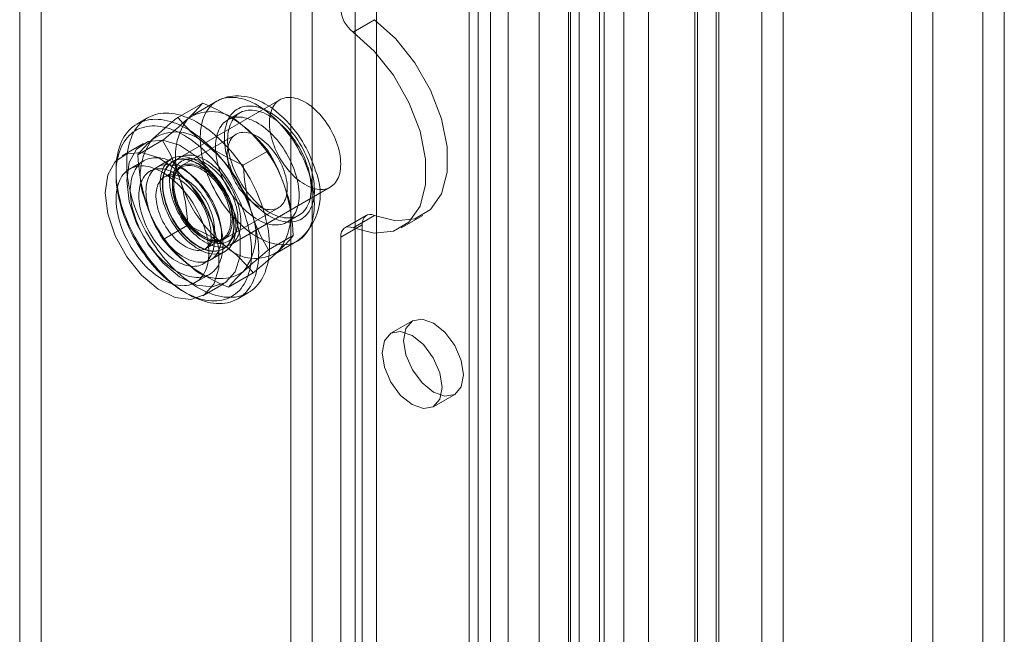
# Model space of a CAD drawing. Units: millimetres. Extents: x 0 to 420, y 0 to 297.
# Drawn here: x 337 to 349, y 162 to 170 of the extents above; entities that cross this region are included whole.
import ezdxf

# ---------------------------------------------------------------- set-up
doc = ezdxf.new("R2010")
doc.units = ezdxf.units.MM

msp = doc.modelspace()

# ---------------------------------------------------------------- linework, layer by layer
at = {"color": 7, "linetype": 'Continuous', "lineweight": 15}
for p, q in [((349.301, 85.981), (349.301, 207.093)), ((349.036, 206.94), (349.036, 85.828)), ((346.296, 205.416), (346.296, 84.8)), ((346.561, 84.647), (346.561, 205.262)), ((345.766, 85.092), (345.766, 205.124)), ((345.501, 84.939), (345.501, 204.971)), ((345.732, 92.838), (345.732, 204.356)), ((344.588, 92.78), (344.588, 204.298)), ((345.467, 92.685), (345.467, 204.203)), ((344.036, 92.073), (344.036, 204.095)), ((344.895, 204.174), (344.895, 92.656)), ((343.926, 91.927), (343.926, 203.968)), ((344.343, 91.949), (344.343, 203.971)), ((344.288, 203.912), (344.288, 91.871)), ((343.539, 90.419), (343.539, 203.809)), ((343.901, 90.363), (343.901, 203.753)), ((342.937, 203.184), (342.937, 96.013)), ((342.672, 203.031), (342.672, 95.86)), ((342.782, 95.707), (342.782, 202.878)), ((343.157, 95.707), (343.157, 202.878)), ((342.672, 95.554), (342.672, 202.725)), ((342.937, 95.4), (342.937, 202.571)), ((340.728, 94.737), (340.728, 201.908)), ((341.258, 201.908), (341.258, 94.737)), ((340.463, 94.584), (340.463, 201.755)), ((341.523, 201.755), (341.523, 94.584)), ((337.369, 186.819), (337.369, 154.429)), ((337.104, 186.666), (337.104, 154.276)), ((348.152, 109.027), (348.152, 183.332)), ((348.417, 108.874), (348.417, 183.179)), ((341.233, 169.35), (341.498, 169.503)), ((339.064, 168.293), (339.371, 168.47)), ((340.327, 168.512), (339.089, 167.797)), ((339.547, 168.495), (339.247, 168.321)), ((339.831, 168.349), (339.681, 168.263)), ((338.689, 168.288), (338.556, 168.211)), ((339.785, 168.083), (339.105, 167.691)), ((338.637, 167.969), (338.372, 167.816)), ((338.567, 167.831), (338.874, 168.009)), ((339.873, 167.703), (340.18, 167.88)), ((338.642, 167.756), (338.465, 167.653)), ((338.982, 167.779), (338.805, 167.677)), ((339.006, 167.749), (339.001, 167.746)), ((338.297, 167.639), (338.297, 167.588)), ((339.101, 167.674), (338.898, 167.557)), ((339.714, 166.715), (340.952, 167.429)), ((339.63, 166.781), (340.31, 167.174)), ((340.413, 166.994), (340.563, 167.081)), ((341.398, 167.079), (341.133, 166.926)), ((341.498, 167.079), (341.233, 166.926)), ((341.831, 166.926), (342.096, 167.079)), ((338.88, 166.78), (339.187, 166.957)), ((341.081, 166.811), (341.346, 166.964)), ((341.346, 166.964), (341.346, 134.069)), ((339.411, 166.669), (339.614, 166.787)), ((340.186, 166.651), (340.493, 166.828)), ((340.247, 166.589), (340.547, 166.762)), ((341.081, 166.811), (341.081, 133.916)), ((339.468, 166.529), (339.645, 166.631)), ((339.626, 166.664), (339.63, 166.666)), ((339.278, 166.246), (339.455, 166.348)), ((339.689, 166.19), (339.996, 166.367)), ((339.137, 166.133), (339.181, 166.108)), ((339.372, 166.084), (339.637, 166.237)), ((339.806, 166.046), (339.938, 166.122)), ((341.968, 165.771), (341.703, 165.618)), ((342.228, 164.709), (342.493, 164.862))]:
    msp.add_line(p, q, dxfattribs=at)
at = {"color": 7, "linetype": 'Continuous', "lineweight": 15, "flags": 128}
for points in [[(341.498, 169.503), (341.762, 169.265), (341.999, 168.968), (342.192, 168.631), (342.328, 168.277), (342.398, 167.93), (342.398, 167.613), (342.328, 167.347), (342.192, 167.151), (341.999, 167.036), (341.762, 167.012), (341.498, 167.079)], [(341.233, 169.35), (341.497, 169.112), (341.734, 168.815), (341.926, 168.478), (342.063, 168.124), (342.133, 167.777), (342.133, 167.46), (342.063, 167.194), (341.926, 166.997), (341.734, 166.883), (341.497, 166.859), (341.233, 166.926)], [(340.7, 167.564), (340.713, 167.52), (340.724, 167.476), (340.733, 167.432), (340.74, 167.389), (340.746, 167.346), (340.751, 167.305), (340.753, 167.263), (340.754, 167.223), (340.753, 167.184), (340.751, 167.145), (340.747, 167.108), (340.741, 167.072), (340.734, 167.038), (340.725, 167.005), (340.714, 166.973), (340.702, 166.943), (340.688, 166.914), (340.673, 166.887), (340.656, 166.862), (340.638, 166.839), (340.619, 166.818), (340.598, 166.798), (340.575, 166.781), (340.552, 166.765), (340.527, 166.752), (340.501, 166.74), (340.474, 166.731), (340.446, 166.724), (340.418, 166.719), (340.388, 166.716), (340.357, 166.716), (340.326, 166.717), (340.294, 166.721), (340.261, 166.727), (340.228, 166.735), (340.195, 166.745), (340.161, 166.757), (340.127, 166.771), (340.093, 166.787), (340.058, 166.806), (340.024, 166.826), (339.989, 166.848), (339.955, 166.872), (339.921, 166.898), (339.887, 166.925), (339.854, 166.954), (339.821, 166.985), (339.789, 167.018), (339.757, 167.051), (339.726, 167.086), (339.696, 167.123), (339.666, 167.16), (339.638, 167.199), (339.61, 167.239), (339.584, 167.28), (339.558, 167.321), (339.534, 167.363), (339.511, 167.406), (339.489, 167.449), (339.468, 167.493), (339.449, 167.537), (339.432, 167.582), (339.415, 167.626), (339.401, 167.671), (339.388, 167.715), (339.376, 167.759), (339.366, 167.803), (339.357, 167.846), (339.351, 167.889), (339.346, 167.931), (339.342, 167.973), (339.34, 168.014), (339.34, 168.054), (339.342, 168.092), (339.345, 168.13), (339.35, 168.167), (339.356, 168.202), (339.365, 168.236), (339.374, 168.268), (339.386, 168.299), (339.399, 168.329), (339.413, 168.356), (339.429, 168.382), (339.447, 168.406), (339.466, 168.429), (339.486, 168.449), (339.508, 168.468), (339.53, 168.484), (339.555, 168.499), (339.58, 168.511), (339.606, 168.521), (339.634, 168.53), (339.662, 168.536), (339.691, 168.54), (339.722, 168.541), (339.753, 168.541), (339.784, 168.538), (339.817, 168.533), (339.849, 168.527), (339.883, 168.518), (339.916, 168.506), (339.95, 168.493), (339.984, 168.478), (340.019, 168.461), (340.053, 168.441), (340.088, 168.42), (340.122, 168.397), (340.156, 168.372), (340.19, 168.346), (340.224, 168.317), (340.257, 168.287), (340.289, 168.256), (340.321, 168.223), (340.353, 168.188), (340.384, 168.152), (340.413, 168.115), (340.442, 168.077), (340.47, 168.038), (340.498, 167.998), (340.524, 167.957), (340.548, 167.915), (340.572, 167.872), (340.595, 167.829), (340.616, 167.786), (340.635, 167.742), (340.654, 167.697), (340.671, 167.653), (340.686, 167.609), (340.7, 167.564)], [(340.765, 167.638), (340.758, 167.662), (340.744, 167.704), (340.728, 167.747), (340.711, 167.789), (340.692, 167.831), (340.673, 167.873), (340.652, 167.914), (340.629, 167.954), (340.606, 167.994), (340.581, 168.033), (340.556, 168.071), (340.529, 168.109), (340.501, 168.145), (340.472, 168.181), (340.443, 168.215), (340.412, 168.248), (340.381, 168.28), (340.349, 168.31), (340.316, 168.339), (340.282, 168.367), (340.248, 168.393), (340.213, 168.418), (340.178, 168.441), (340.142, 168.462), (340.106, 168.481), (340.069, 168.499), (340.032, 168.514), (339.995, 168.527), (339.958, 168.538), (339.921, 168.547), (339.885, 168.553), (339.848, 168.558), (339.813, 168.56), (339.778, 168.559), (339.743, 168.557), (339.71, 168.553), (339.677, 168.546), (339.646, 168.537), (339.615, 168.527), (339.585, 168.514), (339.557, 168.5), (339.547, 168.494)], [(341.081, 167.715), (341.08, 167.747), (341.078, 167.779), (341.074, 167.812), (341.068, 167.846), (341.061, 167.88), (341.052, 167.915), (341.042, 167.949), (341.03, 167.984), (341.016, 168.019), (341.002, 168.054), (340.985, 168.088), (340.968, 168.122), (340.949, 168.155), (340.93, 168.187), (340.909, 168.219), (340.887, 168.25), (340.864, 168.28), (340.841, 168.309), (340.816, 168.336), (340.791, 168.362), (340.766, 168.386), (340.74, 168.41), (340.713, 168.431), (340.686, 168.451), (340.66, 168.468), (340.633, 168.484), (340.606, 168.499), (340.579, 168.511), (340.552, 168.521), (340.526, 168.529), (340.5, 168.535), (340.475, 168.539), (340.45, 168.541), (340.426, 168.54), (340.403, 168.538), (340.381, 168.533), (340.359, 168.527), (340.339, 168.518), (340.32, 168.507), (340.302, 168.495), (340.285, 168.48), (340.27, 168.463), (340.255, 168.445), (340.243, 168.425), (340.232, 168.403), (340.222, 168.379), (340.214, 168.354), (340.207, 168.328), (340.203, 168.3), (340.199, 168.271), (340.198, 168.241), (340.198, 168.21), (340.199, 168.178), (340.203, 168.145), (340.207, 168.112), (340.214, 168.078), (340.222, 168.043), (340.232, 168.009), (340.243, 167.974), (340.255, 167.939), (340.27, 167.904), (340.285, 167.87), (340.302, 167.836), (340.32, 167.802), (340.339, 167.769), (340.359, 167.737), (340.381, 167.706), (340.403, 167.676), (340.426, 167.646), (340.45, 167.618), (340.475, 167.592), (340.5, 167.566), (340.526, 167.542), (340.552, 167.52), (340.579, 167.5), (340.606, 167.481), (340.633, 167.464), (340.66, 167.449), (340.686, 167.436), (340.713, 167.425), (340.74, 167.415), (340.766, 167.408), (340.791, 167.403), (340.816, 167.401), (340.841, 167.4), (340.864, 167.401), (340.887, 167.405), (340.909, 167.41), (340.93, 167.418), (340.949, 167.428), (340.968, 167.439), (340.985, 167.453), (341.002, 167.469), (341.016, 167.486), (341.03, 167.506), (341.042, 167.527), (341.052, 167.549), (341.061, 167.574), (341.068, 167.599), (341.074, 167.627), (341.078, 167.655), (341.08, 167.685), (341.081, 167.715)], [(338.43, 167.715), (338.43, 167.76), (338.433, 167.803), (338.437, 167.846), (338.443, 167.887), (338.451, 167.927), (338.461, 167.965), (338.472, 168.002), (338.484, 168.037), (338.499, 168.071), (338.515, 168.103), (338.532, 168.133), (338.551, 168.162), (338.572, 168.188), (338.594, 168.213), (338.617, 168.236), (338.642, 168.256), (338.668, 168.275), (338.695, 168.291), (338.724, 168.306), (338.754, 168.318), (338.785, 168.328), (338.816, 168.336), (338.849, 168.341), (338.883, 168.345), (338.917, 168.346), (338.953, 168.345), (338.989, 168.342), (339.026, 168.336), (339.063, 168.328), (339.101, 168.319), (339.139, 168.306), (339.177, 168.292), (339.216, 168.276), (339.255, 168.257), (339.294, 168.237), (339.333, 168.214), (339.372, 168.19), (339.411, 168.163), (339.45, 168.135), (339.488, 168.105), (339.526, 168.073), (339.564, 168.039), (339.601, 168.004), (339.638, 167.967), (339.674, 167.929), (339.71, 167.889), (339.744, 167.848), (339.778, 167.805), (339.811, 167.762), (339.842, 167.717), (339.873, 167.672), (339.903, 167.625), (339.932, 167.578), (339.959, 167.53), (339.985, 167.481), (340.01, 167.432), (340.033, 167.382), (340.055, 167.332), (340.076, 167.282), (340.095, 167.231), (340.112, 167.181), (340.128, 167.13), (340.143, 167.08), (340.155, 167.03), (340.166, 166.98), (340.176, 166.931), (340.184, 166.882), (340.19, 166.834), (340.194, 166.787), (340.197, 166.74), (340.197, 166.695), (340.197, 166.65), (340.194, 166.606), (340.19, 166.564), (340.184, 166.523), (340.176, 166.483), (340.166, 166.445), (340.155, 166.408), (340.143, 166.373), (340.128, 166.339), (340.112, 166.307), (340.095, 166.277), (340.076, 166.248), (340.055, 166.222), (340.033, 166.197), (340.01, 166.174), (339.985, 166.154), (339.959, 166.135), (339.932, 166.118), (339.903, 166.104), (339.873, 166.092), (339.842, 166.082), (339.811, 166.074), (339.778, 166.068), (339.744, 166.065), (339.71, 166.064), (339.674, 166.065), (339.638, 166.068), (339.601, 166.074), (339.564, 166.081), (339.526, 166.091), (339.488, 166.104), (339.45, 166.118), (339.411, 166.134), (339.372, 166.153), (339.333, 166.173), (339.294, 166.196), (339.255, 166.22), (339.216, 166.247), (339.177, 166.275), (339.139, 166.305), (339.101, 166.337), (339.063, 166.371), (339.026, 166.406), (338.989, 166.443), (338.953, 166.481), (338.917, 166.521), (338.883, 166.562), (338.849, 166.605), (338.816, 166.648), (338.785, 166.693), (338.754, 166.738), (338.724, 166.785), (338.695, 166.832), (338.668, 166.88), (338.642, 166.929), (338.617, 166.978), (338.594, 167.028), (338.572, 167.078), (338.551, 167.128), (338.532, 167.179), (338.515, 167.229), (338.499, 167.279), (338.484, 167.33), (338.472, 167.38), (338.461, 167.43), (338.451, 167.479), (338.443, 167.528), (338.437, 167.576), (338.433, 167.623), (338.43, 167.67), (338.43, 167.715)], [(340.712, 167.665), (340.723, 167.625), (340.732, 167.586), (340.74, 167.547), (340.746, 167.509), (340.75, 167.471), (340.753, 167.434), (340.754, 167.398), (340.754, 167.363), (340.751, 167.329), (340.747, 167.297), (340.742, 167.265), (340.734, 167.235), (340.725, 167.206), (340.715, 167.179), (340.703, 167.153), (340.689, 167.129), (340.674, 167.107), (340.657, 167.087), (340.639, 167.069), (340.62, 167.052), (340.599, 167.038), (340.577, 167.026), (340.554, 167.016), (340.53, 167.008), (340.505, 167.002), (340.479, 166.998), (340.452, 166.996), (340.425, 166.997), (340.396, 167), (340.367, 167.005), (340.338, 167.012), (340.308, 167.021), (340.278, 167.032), (340.247, 167.046), (340.217, 167.061), (340.186, 167.079), (340.155, 167.098), (340.125, 167.119), (340.095, 167.143), (340.065, 167.167), (340.035, 167.194), (340.006, 167.222), (339.977, 167.251), (339.95, 167.282), (339.922, 167.315), (339.896, 167.348), (339.871, 167.383), (339.847, 167.418), (339.823, 167.455), (339.801, 167.492), (339.78, 167.53), (339.76, 167.569), (339.742, 167.608), (339.725, 167.647), (339.71, 167.687), (339.696, 167.726), (339.683, 167.766), (339.672, 167.805), (339.663, 167.844), (339.655, 167.883), (339.649, 167.921), (339.644, 167.959), (339.642, 167.996), (339.641, 168.032), (339.641, 168.067), (339.643, 168.101), (339.647, 168.134), (339.653, 168.165), (339.66, 168.196), (339.669, 168.224), (339.68, 168.252), (339.692, 168.277), (339.706, 168.301), (339.721, 168.323), (339.737, 168.343), (339.755, 168.362), (339.775, 168.378), (339.795, 168.392), (339.817, 168.405), (339.84, 168.415), (339.864, 168.423), (339.889, 168.429), (339.915, 168.432), (339.942, 168.434), (339.97, 168.433), (339.998, 168.431), (340.027, 168.426), (340.057, 168.419), (340.087, 168.409), (340.117, 168.398), (340.147, 168.385), (340.178, 168.369), (340.209, 168.352), (340.239, 168.332), (340.27, 168.311), (340.3, 168.288), (340.33, 168.263), (340.36, 168.237), (340.389, 168.209), (340.417, 168.179), (340.445, 168.148), (340.472, 168.116), (340.499, 168.082), (340.524, 168.048), (340.548, 168.012), (340.572, 167.975), (340.594, 167.938), (340.615, 167.9), (340.634, 167.862), (340.653, 167.823), (340.67, 167.783), (340.685, 167.744), (340.699, 167.704), (340.712, 167.665)], [(340.676, 167.668), (340.686, 167.63), (340.695, 167.592), (340.702, 167.555), (340.708, 167.518), (340.712, 167.482), (340.714, 167.447), (340.715, 167.412), (340.714, 167.379), (340.711, 167.346), (340.707, 167.315), (340.701, 167.285), (340.693, 167.257), (340.684, 167.23), (340.673, 167.204), (340.66, 167.181), (340.646, 167.158), (340.631, 167.138), (340.614, 167.12), (340.596, 167.104), (340.576, 167.089), (340.556, 167.077), (340.534, 167.067), (340.511, 167.058), (340.487, 167.052), (340.462, 167.049), (340.436, 167.047), (340.409, 167.047), (340.382, 167.05), (340.354, 167.055), (340.326, 167.062), (340.297, 167.071), (340.268, 167.082), (340.238, 167.096), (340.209, 167.111), (340.179, 167.128), (340.15, 167.148), (340.12, 167.169), (340.091, 167.191), (340.062, 167.216), (340.034, 167.242), (340.006, 167.27), (339.979, 167.299), (339.953, 167.33), (339.927, 167.361), (339.902, 167.394), (339.878, 167.428), (339.856, 167.463), (339.834, 167.499), (339.814, 167.535), (339.794, 167.573), (339.776, 167.61), (339.76, 167.648), (339.745, 167.686), (339.731, 167.724), (339.719, 167.762), (339.709, 167.8), (339.7, 167.838), (339.692, 167.875), (339.687, 167.912), (339.683, 167.948), (339.68, 167.984), (339.68, 168.018), (339.681, 168.052), (339.683, 168.084), (339.688, 168.115), (339.694, 168.145), (339.702, 168.174), (339.711, 168.201), (339.722, 168.226), (339.734, 168.25), (339.748, 168.272), (339.764, 168.292), (339.781, 168.31), (339.799, 168.327), (339.818, 168.341), (339.839, 168.354), (339.861, 168.364), (339.884, 168.372), (339.908, 168.378), (339.933, 168.382), (339.959, 168.383), (339.985, 168.383), (340.013, 168.38), (340.041, 168.375), (340.069, 168.368), (340.098, 168.359), (340.127, 168.348), (340.157, 168.335), (340.186, 168.319), (340.216, 168.302), (340.245, 168.283), (340.275, 168.262), (340.304, 168.239), (340.332, 168.214), (340.361, 168.188), (340.388, 168.161), (340.416, 168.131), (340.442, 168.101), (340.468, 168.069), (340.492, 168.036), (340.516, 168.002), (340.539, 167.967), (340.561, 167.931), (340.581, 167.895), (340.6, 167.858), (340.618, 167.82), (340.635, 167.783), (340.65, 167.744), (340.663, 167.706), (340.676, 167.668)], [(338.297, 167.639), (338.298, 167.683), (338.3, 167.727), (338.305, 167.769), (338.311, 167.81), (338.319, 167.85), (338.328, 167.889), (338.339, 167.925), (338.352, 167.961), (338.366, 167.995), (338.382, 168.027), (338.4, 168.057), (338.419, 168.085), (338.439, 168.112), (338.461, 168.136), (338.485, 168.159), (338.509, 168.18), (338.536, 168.198), (338.563, 168.215), (338.591, 168.229), (338.621, 168.241), (338.652, 168.251), (338.684, 168.259), (338.717, 168.265), (338.75, 168.268), (338.785, 168.27), (338.82, 168.268), (338.856, 168.265), (338.893, 168.26), (338.93, 168.252), (338.968, 168.242), (339.006, 168.23), (339.045, 168.216), (339.083, 168.199), (339.122, 168.181), (339.161, 168.16), (339.2, 168.138), (339.24, 168.113), (339.278, 168.087), (339.317, 168.058), (339.356, 168.028), (339.394, 167.996), (339.432, 167.962), (339.469, 167.927), (339.506, 167.89), (339.542, 167.852), (339.577, 167.812), (339.612, 167.771), (339.645, 167.729), (339.678, 167.685), (339.71, 167.641), (339.741, 167.595), (339.77, 167.549), (339.799, 167.501), (339.826, 167.453), (339.852, 167.405), (339.877, 167.355), (339.901, 167.306), (339.923, 167.256), (339.943, 167.205), (339.962, 167.155), (339.98, 167.104), (339.996, 167.054), (340.01, 167.004), (340.023, 166.954), (340.034, 166.904), (340.043, 166.855), (340.051, 166.806), (340.057, 166.758), (340.061, 166.71), (340.064, 166.664), (340.065, 166.618), (340.064, 166.574), (340.061, 166.53), (340.057, 166.488), (340.051, 166.446), (340.043, 166.407), (340.034, 166.368), (340.023, 166.331), (340.01, 166.296), (339.996, 166.262), (339.98, 166.23), (339.962, 166.2), (339.943, 166.172), (339.923, 166.145), (339.901, 166.12), (339.877, 166.098), (339.852, 166.077), (339.826, 166.058), (339.799, 166.042), (339.77, 166.028), (339.741, 166.015), (339.71, 166.005), (339.678, 165.997), (339.645, 165.992), (339.612, 165.988), (339.577, 165.987), (339.542, 165.988), (339.506, 165.992), (339.469, 165.997), (339.432, 166.005), (339.394, 166.015), (339.356, 166.027), (339.317, 166.041), (339.278, 166.058), (339.24, 166.076), (339.2, 166.097), (339.161, 166.119), (339.122, 166.144), (339.083, 166.17), (339.045, 166.199), (339.006, 166.229), (338.968, 166.261), (338.93, 166.294), (338.893, 166.33), (338.856, 166.366), (338.82, 166.405), (338.785, 166.445), (338.75, 166.486), (338.717, 166.528), (338.684, 166.571), (338.652, 166.616), (338.621, 166.662), (338.591, 166.708), (338.563, 166.756), (338.536, 166.804), (338.509, 166.852), (338.485, 166.902), (338.461, 166.951), (338.439, 167.001), (338.419, 167.052), (338.4, 167.102), (338.382, 167.152), (338.366, 167.203), (338.352, 167.253), (338.339, 167.303), (338.328, 167.353), (338.319, 167.402), (338.311, 167.451), (338.305, 167.499), (338.3, 167.546), (338.298, 167.593), (338.297, 167.639)], [(340.525, 167.581), (340.536, 167.543), (340.545, 167.506), (340.552, 167.468), (340.558, 167.432), (340.562, 167.395), (340.564, 167.36), (340.565, 167.326), (340.564, 167.292), (340.561, 167.26), (340.557, 167.228), (340.551, 167.198), (340.543, 167.17), (340.534, 167.143), (340.523, 167.118), (340.51, 167.094), (340.496, 167.072), (340.481, 167.052), (340.464, 167.033), (340.446, 167.017), (340.426, 167.002), (340.405, 166.99), (340.383, 166.98), (340.36, 166.972), (340.336, 166.966), (340.311, 166.962), (340.286, 166.96), (340.259, 166.961), (340.232, 166.963), (340.204, 166.968), (340.175, 166.975), (340.146, 166.984), (340.117, 166.996), (340.088, 167.009), (340.058, 167.024), (340.029, 167.042), (339.999, 167.061), (339.97, 167.082), (339.941, 167.105), (339.912, 167.129), (339.884, 167.155), (339.856, 167.183), (339.829, 167.212), (339.802, 167.243), (339.777, 167.275), (339.752, 167.308), (339.728, 167.342), (339.705, 167.377), (339.684, 167.412), (339.663, 167.449), (339.644, 167.486), (339.626, 167.523), (339.61, 167.561), (339.595, 167.599), (339.581, 167.637), (339.569, 167.676), (339.558, 167.714), (339.549, 167.751), (339.542, 167.789), (339.536, 167.825), (339.532, 167.861), (339.53, 167.897), (339.529, 167.931), (339.53, 167.965), (339.533, 167.997), (339.538, 168.029), (339.544, 168.058), (339.551, 168.087), (339.561, 168.114), (339.572, 168.139), (339.584, 168.163), (339.598, 168.185), (339.613, 168.205), (339.63, 168.224), (339.649, 168.24), (339.668, 168.254), (339.689, 168.267), (339.711, 168.277), (339.734, 168.285), (339.758, 168.291), (339.783, 168.295), (339.809, 168.297), (339.835, 168.296), (339.863, 168.294), (339.89, 168.289), (339.919, 168.282), (339.948, 168.273), (339.977, 168.261), (340.006, 168.248), (340.036, 168.233), (340.065, 168.215), (340.095, 168.196), (340.124, 168.175), (340.153, 168.152), (340.182, 168.128), (340.21, 168.101), (340.238, 168.074), (340.265, 168.045), (340.292, 168.014), (340.317, 167.982), (340.342, 167.949), (340.366, 167.915), (340.389, 167.88), (340.41, 167.845), (340.431, 167.808), (340.45, 167.771), (340.468, 167.734), (340.485, 167.696), (340.5, 167.658), (340.513, 167.62), (340.525, 167.581)], [(338.297, 167.588), (338.298, 167.543), (338.3, 167.498), (338.305, 167.452), (338.311, 167.405), (338.318, 167.358), (338.328, 167.31), (338.339, 167.262), (338.351, 167.213), (338.366, 167.164), (338.381, 167.115), (338.399, 167.066), (338.418, 167.018), (338.438, 166.969), (338.46, 166.92), (338.483, 166.872), (338.507, 166.825), (338.533, 166.778), (338.56, 166.731), (338.588, 166.685), (338.617, 166.641), (338.648, 166.597), (338.679, 166.554), (338.711, 166.512), (338.745, 166.472), (338.779, 166.433), (338.813, 166.395), (338.849, 166.359), (338.884, 166.324), (338.921, 166.29), (338.958, 166.259), (338.995, 166.229), (339.033, 166.201), (339.07, 166.175), (339.108, 166.15), (339.146, 166.128), (339.184, 166.107), (339.222, 166.089), (339.26, 166.073), (339.297, 166.059), (339.334, 166.046), (339.371, 166.037), (339.407, 166.029), (339.443, 166.023), (339.478, 166.02), (339.512, 166.019), (339.546, 166.02), (339.578, 166.023), (339.61, 166.029), (339.641, 166.036), (339.671, 166.046), (339.7, 166.058), (339.727, 166.073), (339.753, 166.089), (339.779, 166.107), (339.802, 166.128), (339.825, 166.15), (339.846, 166.174), (339.865, 166.201), (339.884, 166.229), (339.9, 166.258), (339.915, 166.29), (339.929, 166.323), (339.94, 166.358), (339.951, 166.394), (339.959, 166.432), (339.966, 166.471), (339.971, 166.512), (339.974, 166.554), (339.976, 166.596), (339.976, 166.64), (339.974, 166.685), (339.971, 166.731), (339.966, 166.777), (339.959, 166.824), (339.951, 166.872), (339.94, 166.92), (339.929, 166.968), (339.915, 167.017), (339.9, 167.066), (339.884, 167.115), (339.865, 167.164), (339.846, 167.213), (339.825, 167.261), (339.802, 167.31), (339.779, 167.357), (339.753, 167.405), (339.727, 167.452), (339.7, 167.498), (339.671, 167.543), (339.641, 167.587), (339.61, 167.63), (339.578, 167.673), (339.546, 167.714), (339.512, 167.754), (339.478, 167.792), (339.443, 167.829), (339.407, 167.865), (339.371, 167.899), (339.334, 167.931), (339.297, 167.962), (339.26, 167.991), (339.222, 168.018), (339.184, 168.044), (339.146, 168.067), (339.108, 168.088), (339.07, 168.108), (339.033, 168.125), (338.995, 168.14), (338.958, 168.154), (338.921, 168.165), (338.884, 168.173), (338.849, 168.18), (338.813, 168.184), (338.779, 168.187), (338.745, 168.187), (338.711, 168.184), (338.679, 168.18), (338.648, 168.173), (338.617, 168.165), (338.588, 168.154), (338.56, 168.141), (338.533, 168.125), (338.507, 168.108), (338.483, 168.089), (338.46, 168.067), (338.438, 168.044), (338.418, 168.019), (338.399, 167.991), (338.381, 167.962), (338.366, 167.932), (338.351, 167.899), (338.339, 167.865), (338.328, 167.83), (338.318, 167.793), (338.311, 167.754), (338.305, 167.714), (338.3, 167.673), (338.298, 167.631), (338.297, 167.588)], [(340.39, 167.595), (340.399, 167.563), (340.406, 167.531), (340.412, 167.499), (340.416, 167.468), (340.418, 167.438), (340.418, 167.409), (340.417, 167.381), (340.414, 167.354), (340.41, 167.328), (340.404, 167.303), (340.396, 167.28), (340.386, 167.259), (340.375, 167.239), (340.363, 167.221), (340.349, 167.205), (340.334, 167.191), (340.317, 167.179), (340.3, 167.168), (340.281, 167.16), (340.261, 167.155), (340.24, 167.151), (340.218, 167.149), (340.195, 167.15), (340.172, 167.153), (340.148, 167.158), (340.124, 167.165), (340.099, 167.174), (340.074, 167.185), (340.049, 167.199), (340.024, 167.214), (339.999, 167.231), (339.974, 167.25), (339.95, 167.271), (339.926, 167.293), (339.902, 167.317), (339.88, 167.343), (339.858, 167.369), (339.836, 167.397), (339.816, 167.426), (339.797, 167.456), (339.779, 167.486), (339.762, 167.518), (339.747, 167.549), (339.733, 167.581), (339.72, 167.614), (339.709, 167.646), (339.7, 167.678), (339.692, 167.71), (339.685, 167.742), (339.68, 167.773), (339.677, 167.804), (339.676, 167.833), (339.676, 167.862), (339.678, 167.89), (339.682, 167.917), (339.687, 167.942), (339.694, 167.965), (339.703, 167.988), (339.713, 168.008), (339.725, 168.027), (339.738, 168.044), (339.753, 168.059), (339.768, 168.073), (339.786, 168.084), (339.804, 168.093), (339.823, 168.1), (339.844, 168.105), (339.865, 168.107), (339.888, 168.108), (339.911, 168.106), (339.934, 168.102), (339.958, 168.096), (339.983, 168.088), (340.008, 168.077), (340.033, 168.065), (340.058, 168.051), (340.083, 168.034), (340.108, 168.016), (340.132, 167.996), (340.157, 167.975), (340.18, 167.952), (340.203, 167.927), (340.226, 167.901), (340.247, 167.874), (340.268, 167.846), (340.288, 167.816), (340.306, 167.786), (340.324, 167.755), (340.34, 167.724), (340.354, 167.692), (340.368, 167.659), (340.38, 167.627), (340.39, 167.595)], [(338.43, 167.511), (338.461, 167.252), (338.552, 166.98), (338.696, 166.719), (338.878, 166.492), (339.084, 166.319), (339.294, 166.216), (339.49, 166.192), (339.655, 166.248), (339.774, 166.381), (339.836, 166.578), (339.836, 166.821), (339.774, 167.089), (339.655, 167.359), (339.49, 167.606), (339.294, 167.808), (339.084, 167.948), (338.878, 168.012), (338.696, 167.996), (338.552, 167.9), (338.461, 167.734), (338.43, 167.511)], [(338.164, 167.358), (338.196, 167.099), (338.287, 166.827), (338.431, 166.566), (338.613, 166.339), (338.819, 166.166), (339.029, 166.063), (339.225, 166.039), (339.39, 166.095), (339.509, 166.228), (339.571, 166.424), (339.571, 166.668), (339.509, 166.936), (339.39, 167.206), (339.225, 167.453), (339.029, 167.655), (338.819, 167.795), (338.613, 167.859), (338.431, 167.843), (338.287, 167.747), (338.196, 167.581), (338.164, 167.358)], [(339.623, 166.72), (339.622, 166.756), (339.62, 166.793), (339.615, 166.831), (339.61, 166.869), (339.602, 166.908), (339.593, 166.947), (339.583, 166.987), (339.571, 167.027), (339.557, 167.067), (339.542, 167.106), (339.525, 167.146), (339.508, 167.185), (339.488, 167.224), (339.468, 167.263), (339.446, 167.301), (339.423, 167.338), (339.4, 167.374), (339.375, 167.409), (339.349, 167.444), (339.322, 167.477), (339.295, 167.509), (339.266, 167.54), (339.238, 167.569), (339.208, 167.597), (339.178, 167.623), (339.148, 167.648), (339.118, 167.67), (339.087, 167.692), (339.056, 167.711), (339.025, 167.728), (338.994, 167.744), (338.964, 167.757), (338.933, 167.768), (338.903, 167.778), (338.874, 167.785), (338.845, 167.79), (338.816, 167.793), (338.788, 167.794), (338.761, 167.792), (338.735, 167.789), (338.709, 167.783), (338.685, 167.776), (338.662, 167.766), (338.639, 167.754), (338.618, 167.74), (338.598, 167.724), (338.58, 167.706), (338.563, 167.687), (338.547, 167.665), (338.533, 167.642), (338.52, 167.617), (338.508, 167.59), (338.499, 167.562), (338.49, 167.533), (338.484, 167.502), (338.479, 167.469), (338.476, 167.436), (338.474, 167.401), (338.474, 167.366), (338.476, 167.329), (338.479, 167.292), (338.484, 167.254), (338.49, 167.215), (338.499, 167.176), (338.508, 167.137), (338.52, 167.097), (338.533, 167.057), (338.547, 167.017), (338.563, 166.978), (338.58, 166.938), (338.598, 166.899), (338.618, 166.86), (338.639, 166.822), (338.662, 166.784), (338.685, 166.748), (338.709, 166.712), (338.735, 166.677), (338.761, 166.643), (338.788, 166.611), (338.816, 166.579), (338.845, 166.549), (338.874, 166.521), (338.903, 166.494), (338.933, 166.468), (338.964, 166.444), (338.994, 166.422), (339.025, 166.402), (339.056, 166.384), (339.087, 166.368), (339.118, 166.353), (339.148, 166.341), (339.178, 166.331), (339.208, 166.322), (339.238, 166.316), (339.266, 166.312), (339.295, 166.31), (339.322, 166.311), (339.349, 166.313), (339.375, 166.317), (339.4, 166.324), (339.423, 166.333), (339.446, 166.344), (339.468, 166.356), (339.488, 166.371), (339.508, 166.388), (339.525, 166.407), (339.542, 166.427), (339.557, 166.45), (339.571, 166.474), (339.583, 166.5), (339.593, 166.527), (339.602, 166.556), (339.61, 166.586), (339.615, 166.618), (339.62, 166.651), (339.622, 166.685), (339.623, 166.72)], [(338.845, 167.475), (338.846, 167.508), (338.849, 167.539), (338.853, 167.569), (338.859, 167.598), (338.867, 167.625), (338.876, 167.651), (338.887, 167.675), (338.9, 167.697), (338.914, 167.718), (338.93, 167.737), (338.947, 167.753), (338.965, 167.768), (338.985, 167.78), (339.006, 167.79), (339.028, 167.799), (339.051, 167.805), (339.075, 167.808), (339.1, 167.81), (339.126, 167.809), (339.153, 167.806), (339.18, 167.801), (339.207, 167.793), (339.235, 167.783), (339.264, 167.772), (339.292, 167.758), (339.321, 167.742), (339.349, 167.724), (339.378, 167.704), (339.406, 167.682), (339.434, 167.658), (339.461, 167.633), (339.488, 167.606), (339.514, 167.578), (339.539, 167.548), (339.564, 167.517), (339.588, 167.485), (339.61, 167.452), (339.632, 167.418), (339.652, 167.383), (339.671, 167.347), (339.689, 167.311), (339.705, 167.275), (339.72, 167.238), (339.734, 167.201), (339.746, 167.164), (339.756, 167.128), (339.764, 167.091), (339.771, 167.055), (339.777, 167.02), (339.78, 166.985), (339.782, 166.951), (339.782, 166.918), (339.78, 166.886), (339.777, 166.855), (339.771, 166.826), (339.764, 166.798), (339.756, 166.771), (339.746, 166.747), (339.734, 166.723), (339.72, 166.702), (339.705, 166.682), (339.689, 166.665), (339.671, 166.649), (339.652, 166.636), (339.632, 166.624), (339.61, 166.615), (339.588, 166.608), (339.564, 166.603), (339.539, 166.601), (339.514, 166.6), (339.488, 166.602), (339.461, 166.606), (339.434, 166.613), (339.406, 166.621), (339.378, 166.632), (339.349, 166.645), (339.321, 166.66), (339.292, 166.677), (339.264, 166.696), (339.235, 166.717), (339.207, 166.739), (339.18, 166.764), (339.153, 166.79), (339.126, 166.817), (339.1, 166.846), (339.075, 166.877), (339.051, 166.908), (339.028, 166.941), (339.006, 166.975), (338.985, 167.009), (338.965, 167.045), (338.947, 167.08), (338.93, 167.117), (338.914, 167.153), (338.9, 167.19), (338.887, 167.227), (338.876, 167.264), (338.867, 167.3), (338.859, 167.337), (338.853, 167.372), (338.849, 167.408), (338.846, 167.442), (338.845, 167.475)], [(338.905, 167.245), (338.896, 167.28), (338.888, 167.315), (338.881, 167.349), (338.876, 167.383), (338.873, 167.416), (338.872, 167.448), (338.872, 167.479), (338.874, 167.51), (338.877, 167.539), (338.882, 167.567), (338.889, 167.593), (338.898, 167.618), (338.908, 167.642), (338.919, 167.663), (338.932, 167.683), (338.947, 167.702), (338.963, 167.718), (338.98, 167.732), (338.998, 167.745), (339.018, 167.755), (339.039, 167.763), (339.061, 167.77), (339.084, 167.774), (339.107, 167.775), (339.132, 167.775), (339.157, 167.773), (339.183, 167.768), (339.209, 167.761), (339.235, 167.752), (339.262, 167.741), (339.29, 167.728), (339.317, 167.713), (339.344, 167.697), (339.371, 167.678), (339.398, 167.657), (339.424, 167.635), (339.451, 167.611), (339.476, 167.586), (339.501, 167.559), (339.525, 167.53), (339.549, 167.501), (339.571, 167.47), (339.593, 167.439), (339.614, 167.406), (339.633, 167.373), (339.651, 167.339), (339.668, 167.305), (339.684, 167.27), (339.698, 167.235), (339.711, 167.2), (339.722, 167.165), (339.731, 167.13), (339.739, 167.095), (339.746, 167.061), (339.751, 167.027), (339.754, 166.994), (339.755, 166.962), (339.755, 166.931), (339.753, 166.9), (339.75, 166.871), (339.744, 166.843), (339.738, 166.817), (339.729, 166.792), (339.719, 166.768), (339.708, 166.747), (339.695, 166.727), (339.68, 166.708), (339.664, 166.692), (339.647, 166.678), (339.629, 166.665), (339.609, 166.655), (339.588, 166.647), (339.566, 166.64), (339.543, 166.636), (339.52, 166.635), (339.495, 166.635), (339.47, 166.637), (339.444, 166.642), (339.418, 166.649), (339.392, 166.658), (339.365, 166.669), (339.337, 166.682), (339.31, 166.696), (339.283, 166.713), (339.256, 166.732), (339.229, 166.753), (339.203, 166.775), (339.176, 166.799), (339.151, 166.824), (339.126, 166.851), (339.102, 166.879), (339.078, 166.909), (339.056, 166.939), (339.034, 166.971), (339.013, 167.004), (338.994, 167.037), (338.976, 167.071), (338.959, 167.105), (338.943, 167.14), (338.929, 167.175), (338.916, 167.21), (338.905, 167.245)], [(339.726, 167.167), (339.736, 167.132), (339.744, 167.098), (339.75, 167.063), (339.755, 167.03), (339.758, 166.997), (339.76, 166.964), (339.76, 166.933), (339.758, 166.903), (339.754, 166.874), (339.749, 166.846), (339.742, 166.819), (339.734, 166.794), (339.724, 166.771), (339.712, 166.749), (339.699, 166.729), (339.685, 166.711), (339.669, 166.695), (339.651, 166.68), (339.633, 166.668), (339.613, 166.657), (339.593, 166.649), (339.571, 166.643), (339.548, 166.639), (339.524, 166.637), (339.5, 166.637), (339.475, 166.64), (339.449, 166.645), (339.423, 166.651), (339.396, 166.66), (339.369, 166.671), (339.342, 166.684), (339.315, 166.699), (339.288, 166.716), (339.26, 166.735), (339.234, 166.755), (339.207, 166.778), (339.181, 166.801), (339.155, 166.827), (339.13, 166.854), (339.106, 166.882), (339.083, 166.912), (339.06, 166.942), (339.038, 166.974), (339.018, 167.006), (338.998, 167.039), (338.98, 167.073), (338.963, 167.108), (338.948, 167.142), (338.934, 167.177), (338.921, 167.213), (338.91, 167.248), (338.9, 167.283), (338.892, 167.317), (338.886, 167.352), (338.881, 167.385), (338.878, 167.418), (338.876, 167.451), (338.876, 167.482), (338.878, 167.512), (338.882, 167.541), (338.887, 167.569), (338.894, 167.596), (338.902, 167.621), (338.912, 167.644), (338.924, 167.666), (338.937, 167.686), (338.951, 167.704), (338.967, 167.721), (338.984, 167.735), (339.003, 167.747), (339.023, 167.758), (339.043, 167.766), (339.065, 167.772), (339.088, 167.776), (339.112, 167.778), (339.136, 167.778), (339.161, 167.775), (339.187, 167.771), (339.213, 167.764), (339.24, 167.755), (339.267, 167.744), (339.294, 167.731), (339.321, 167.716), (339.348, 167.699), (339.375, 167.68), (339.402, 167.66), (339.429, 167.638), (339.455, 167.614), (339.481, 167.588), (339.506, 167.561), (339.53, 167.533), (339.553, 167.504), (339.576, 167.473), (339.598, 167.441), (339.618, 167.409), (339.637, 167.376), (339.656, 167.342), (339.673, 167.307), (339.688, 167.273), (339.702, 167.238), (339.715, 167.202), (339.726, 167.167)], [(339.844, 167.001), (339.843, 167.032), (339.841, 167.065), (339.836, 167.098), (339.831, 167.132), (339.823, 167.166), (339.815, 167.2), (339.804, 167.235), (339.792, 167.27), (339.779, 167.305), (339.764, 167.339), (339.748, 167.373), (339.731, 167.407), (339.712, 167.441), (339.692, 167.473), (339.671, 167.505), (339.65, 167.536), (339.627, 167.566), (339.603, 167.594), (339.579, 167.622), (339.554, 167.648), (339.528, 167.672), (339.502, 167.695), (339.476, 167.717), (339.449, 167.736), (339.422, 167.754), (339.395, 167.77), (339.368, 167.784), (339.341, 167.796), (339.315, 167.807), (339.289, 167.815), (339.263, 167.821), (339.237, 167.825), (339.213, 167.826), (339.189, 167.826), (339.166, 167.824), (339.143, 167.819), (339.122, 167.812), (339.102, 167.804), (339.082, 167.793), (339.064, 167.78), (339.048, 167.766), (339.032, 167.749), (339.018, 167.73), (339.005, 167.71), (338.994, 167.688), (338.985, 167.665), (338.976, 167.64), (338.97, 167.613), (338.965, 167.586), (338.962, 167.557), (338.96, 167.527), (338.96, 167.495), (338.962, 167.463), (338.965, 167.431), (338.97, 167.397), (338.976, 167.363), (338.985, 167.329), (338.994, 167.294), (339.005, 167.259), (339.018, 167.225), (339.032, 167.19), (339.048, 167.156), (339.064, 167.121), (339.082, 167.088), (339.102, 167.055), (339.122, 167.023), (339.143, 166.992), (339.166, 166.961), (339.189, 166.932), (339.213, 166.904), (339.237, 166.877), (339.263, 166.852), (339.289, 166.828), (339.315, 166.806), (339.341, 166.785), (339.368, 166.767), (339.395, 166.75), (339.422, 166.735), (339.449, 166.721), (339.476, 166.71), (339.502, 166.701), (339.528, 166.694), (339.554, 166.689), (339.579, 166.686), (339.603, 166.685), (339.627, 166.687), (339.65, 166.69), (339.671, 166.696), (339.692, 166.704), (339.712, 166.713), (339.731, 166.725), (339.748, 166.739), (339.764, 166.754), (339.779, 166.772), (339.792, 166.791), (339.804, 166.812), (339.815, 166.835), (339.823, 166.859), (339.831, 166.885), (339.836, 166.912), (339.841, 166.941), (339.843, 166.97), (339.844, 167.001)], [(339.808, 167.021), (339.808, 167.052), (339.805, 167.083), (339.801, 167.115), (339.795, 167.148), (339.788, 167.181), (339.779, 167.215), (339.768, 167.248), (339.756, 167.282), (339.743, 167.315), (339.728, 167.349), (339.711, 167.382), (339.694, 167.414), (339.675, 167.446), (339.655, 167.477), (339.634, 167.507), (339.613, 167.536), (339.59, 167.564), (339.566, 167.59), (339.542, 167.616), (339.518, 167.639), (339.492, 167.661), (339.467, 167.682), (339.441, 167.701), (339.415, 167.718), (339.389, 167.733), (339.363, 167.746), (339.337, 167.757), (339.311, 167.766), (339.286, 167.773), (339.261, 167.778), (339.237, 167.78), (339.214, 167.781), (339.191, 167.779), (339.169, 167.775), (339.148, 167.769), (339.129, 167.761), (339.11, 167.751), (339.092, 167.739), (339.076, 167.725), (339.061, 167.709), (339.048, 167.691), (339.036, 167.671), (339.025, 167.65), (339.016, 167.627), (339.009, 167.602), (339.003, 167.576), (338.999, 167.549), (338.996, 167.52), (338.995, 167.491), (338.996, 167.46), (338.999, 167.429), (339.003, 167.397), (339.009, 167.364), (339.016, 167.331), (339.025, 167.297), (339.036, 167.264), (339.048, 167.23), (339.061, 167.197), (339.076, 167.163), (339.092, 167.13), (339.11, 167.098), (339.129, 167.066), (339.148, 167.035), (339.169, 167.005), (339.191, 166.976), (339.214, 166.948), (339.237, 166.922), (339.261, 166.896), (339.286, 166.873), (339.311, 166.85), (339.337, 166.83), (339.363, 166.811), (339.389, 166.794), (339.415, 166.779), (339.441, 166.766), (339.467, 166.755), (339.492, 166.746), (339.518, 166.739), (339.542, 166.734), (339.566, 166.732), (339.59, 166.731), (339.613, 166.733), (339.634, 166.737), (339.655, 166.743), (339.675, 166.751), (339.694, 166.761), (339.711, 166.773), (339.728, 166.787), (339.743, 166.803), (339.756, 166.821), (339.768, 166.841), (339.779, 166.862), (339.788, 166.885), (339.795, 166.91), (339.801, 166.936), (339.805, 166.963), (339.808, 166.992), (339.808, 167.021)], [(339.446, 166.618), (339.445, 166.654), (339.443, 166.691), (339.439, 166.729), (339.433, 166.767), (339.425, 166.806), (339.417, 166.845), (339.406, 166.885), (339.394, 166.925), (339.38, 166.964), (339.365, 167.004), (339.349, 167.044), (339.331, 167.083), (339.312, 167.122), (339.291, 167.161), (339.27, 167.199), (339.247, 167.236), (339.223, 167.272), (339.198, 167.307), (339.172, 167.342), (339.145, 167.375), (339.118, 167.407), (339.09, 167.438), (339.061, 167.467), (339.031, 167.495), (339.002, 167.521), (338.971, 167.546), (338.941, 167.568), (338.91, 167.59), (338.879, 167.609), (338.848, 167.626), (338.818, 167.641), (338.787, 167.655), (338.757, 167.666), (338.727, 167.675), (338.697, 167.683), (338.668, 167.688), (338.639, 167.691), (338.611, 167.692), (338.584, 167.69), (338.558, 167.687), (338.533, 167.681), (338.508, 167.673), (338.485, 167.664), (338.463, 167.652), (338.442, 167.638), (338.422, 167.622), (338.403, 167.604), (338.386, 167.585), (338.37, 167.563), (338.356, 167.54), (338.343, 167.515), (338.332, 167.488), (338.322, 167.46), (338.314, 167.431), (338.307, 167.4), (338.302, 167.367), (338.299, 167.334), (338.297, 167.299), (338.297, 167.264), (338.299, 167.227), (338.302, 167.19), (338.307, 167.152), (338.314, 167.113), (338.322, 167.074), (338.332, 167.035), (338.343, 166.995), (338.356, 166.955), (338.37, 166.915), (338.386, 166.876), (338.403, 166.836), (338.422, 166.797), (338.442, 166.758), (338.463, 166.72), (338.485, 166.682), (338.508, 166.646), (338.533, 166.61), (338.558, 166.575), (338.584, 166.541), (338.611, 166.508), (338.639, 166.477), (338.668, 166.447), (338.697, 166.419), (338.727, 166.392), (338.757, 166.366), (338.787, 166.342), (338.818, 166.32), (338.848, 166.3), (338.879, 166.282), (338.91, 166.266), (338.941, 166.251), (338.971, 166.239), (339.002, 166.229), (339.031, 166.22), (339.061, 166.214), (339.09, 166.21), (339.118, 166.208), (339.145, 166.209), (339.172, 166.211), (339.198, 166.215), (339.223, 166.222), (339.247, 166.231), (339.27, 166.242), (339.291, 166.254), (339.312, 166.269), (339.331, 166.286), (339.349, 166.305), (339.365, 166.325), (339.38, 166.348), (339.394, 166.372), (339.406, 166.398), (339.417, 166.425), (339.425, 166.454), (339.433, 166.484), (339.439, 166.516), (339.443, 166.549), (339.445, 166.583), (339.446, 166.618)], [(339.517, 166.781), (339.516, 166.814), (339.513, 166.847), (339.509, 166.881), (339.504, 166.916), (339.496, 166.951), (339.487, 166.987), (339.477, 167.022), (339.465, 167.058), (339.452, 167.094), (339.437, 167.13), (339.421, 167.165), (339.403, 167.2), (339.384, 167.235), (339.365, 167.268), (339.343, 167.302), (339.321, 167.334), (339.298, 167.365), (339.274, 167.395), (339.25, 167.424), (339.224, 167.452), (339.198, 167.478), (339.172, 167.502), (339.145, 167.526), (339.117, 167.547), (339.09, 167.567), (339.062, 167.585), (339.034, 167.601), (339.007, 167.615), (338.979, 167.627), (338.952, 167.637), (338.925, 167.645), (338.898, 167.651), (338.872, 167.655), (338.847, 167.657), (338.822, 167.656), (338.798, 167.654), (338.775, 167.649), (338.753, 167.642), (338.732, 167.634), (338.712, 167.623), (338.693, 167.61), (338.676, 167.595), (338.66, 167.578), (338.645, 167.56), (338.632, 167.539), (338.62, 167.517), (338.609, 167.494), (338.6, 167.469), (338.593, 167.442), (338.587, 167.414), (338.583, 167.384), (338.581, 167.354), (338.58, 167.322), (338.581, 167.29), (338.583, 167.256), (338.587, 167.222), (338.593, 167.188), (338.6, 167.153), (338.609, 167.117), (338.62, 167.081), (338.632, 167.045), (338.645, 167.01), (338.66, 166.974), (338.676, 166.939), (338.693, 166.904), (338.712, 166.869), (338.732, 166.835), (338.753, 166.802), (338.775, 166.77), (338.798, 166.739), (338.822, 166.709), (338.847, 166.68), (338.872, 166.652), (338.898, 166.626), (338.925, 166.601), (338.952, 166.578), (338.979, 166.557), (339.007, 166.537), (339.034, 166.519), (339.062, 166.503), (339.09, 166.489), (339.117, 166.477), (339.145, 166.467), (339.172, 166.459), (339.198, 166.453), (339.224, 166.449), (339.25, 166.447), (339.274, 166.448), (339.298, 166.45), (339.321, 166.455), (339.343, 166.461), (339.365, 166.47), (339.384, 166.481), (339.403, 166.494), (339.421, 166.509), (339.437, 166.525), (339.452, 166.544), (339.465, 166.564), (339.477, 166.586), (339.487, 166.61), (339.496, 166.635), (339.504, 166.662), (339.509, 166.69), (339.513, 166.719), (339.516, 166.75), (339.517, 166.781)], [(338.668, 167.373), (338.669, 167.406), (338.672, 167.437), (338.676, 167.467), (338.682, 167.496), (338.69, 167.523), (338.699, 167.549), (338.71, 167.573), (338.723, 167.595), (338.737, 167.616), (338.753, 167.634), (338.77, 167.651), (338.788, 167.666), (338.808, 167.678), (338.829, 167.688), (338.851, 167.697), (338.874, 167.702), (338.898, 167.706), (338.923, 167.708), (338.949, 167.707), (338.976, 167.704), (339.003, 167.699), (339.03, 167.691), (339.058, 167.681), (339.087, 167.67), (339.115, 167.656), (339.144, 167.64), (339.172, 167.622), (339.201, 167.602), (339.229, 167.58), (339.257, 167.556), (339.284, 167.531), (339.311, 167.504), (339.337, 167.476), (339.363, 167.446), (339.387, 167.415), (339.411, 167.383), (339.434, 167.35), (339.455, 167.316), (339.475, 167.281), (339.495, 167.245), (339.512, 167.209), (339.529, 167.173), (339.544, 167.136), (339.557, 167.099), (339.569, 167.062), (339.579, 167.026), (339.588, 166.989), (339.595, 166.953), (339.6, 166.918), (339.603, 166.883), (339.605, 166.849), (339.605, 166.816), (339.603, 166.784), (339.6, 166.753), (339.595, 166.724), (339.588, 166.696), (339.579, 166.669), (339.569, 166.645), (339.557, 166.621), (339.544, 166.6), (339.529, 166.58), (339.512, 166.563), (339.495, 166.547), (339.475, 166.534), (339.455, 166.522), (339.434, 166.513), (339.411, 166.506), (339.387, 166.501), (339.363, 166.499), (339.337, 166.498), (339.311, 166.5), (339.284, 166.504), (339.257, 166.511), (339.229, 166.519), (339.201, 166.53), (339.172, 166.543), (339.144, 166.558), (339.115, 166.575), (339.087, 166.594), (339.058, 166.615), (339.03, 166.637), (339.003, 166.662), (338.976, 166.688), (338.949, 166.715), (338.923, 166.744), (338.898, 166.775), (338.874, 166.806), (338.851, 166.839), (338.829, 166.873), (338.808, 166.907), (338.788, 166.942), (338.77, 166.978), (338.753, 167.015), (338.737, 167.051), (338.723, 167.088), (338.71, 167.125), (338.699, 167.162), (338.69, 167.198), (338.682, 167.235), (338.676, 167.27), (338.672, 167.305), (338.669, 167.34), (338.668, 167.373)], [(339.72, 167.021), (339.719, 167.05), (339.717, 167.08), (339.713, 167.11), (339.707, 167.141), (339.7, 167.172), (339.691, 167.203), (339.68, 167.235), (339.668, 167.266), (339.655, 167.298), (339.64, 167.329), (339.625, 167.36), (339.607, 167.39), (339.589, 167.419), (339.57, 167.447), (339.549, 167.475), (339.528, 167.501), (339.506, 167.526), (339.484, 167.55), (339.46, 167.573), (339.437, 167.593), (339.413, 167.612), (339.388, 167.63), (339.364, 167.645), (339.339, 167.659), (339.315, 167.671), (339.291, 167.68), (339.267, 167.688), (339.243, 167.694), (339.22, 167.697), (339.198, 167.698), (339.176, 167.697), (339.156, 167.695), (339.136, 167.689), (339.117, 167.682), (339.099, 167.673), (339.083, 167.662), (339.067, 167.649), (339.053, 167.633), (339.041, 167.616), (339.03, 167.598), (339.02, 167.577), (339.012, 167.555), (339.005, 167.532), (339, 167.507), (338.997, 167.481), (338.995, 167.454), (338.995, 167.425), (338.997, 167.396), (339, 167.366), (339.005, 167.336), (339.012, 167.305), (339.02, 167.273), (339.03, 167.242), (339.041, 167.21), (339.053, 167.179), (339.067, 167.148), (339.083, 167.117), (339.099, 167.086), (339.117, 167.057), (339.136, 167.028), (339.156, 167), (339.176, 166.973), (339.198, 166.947), (339.22, 166.922), (339.243, 166.899), (339.267, 166.878), (339.291, 166.858), (339.315, 166.84), (339.339, 166.823), (339.364, 166.809), (339.388, 166.796), (339.413, 166.785), (339.437, 166.776), (339.46, 166.77), (339.484, 166.765), (339.506, 166.763), (339.528, 166.763), (339.549, 166.765), (339.57, 166.769), (339.589, 166.775), (339.607, 166.783), (339.625, 166.793), (339.64, 166.806), (339.655, 166.82), (339.668, 166.836), (339.68, 166.854), (339.691, 166.873), (339.7, 166.894), (339.707, 166.917), (339.713, 166.941), (339.717, 166.967), (339.719, 166.993), (339.72, 167.021)], [(339.025, 167.27), (339.016, 167.302), (339.009, 167.334), (339.003, 167.365), (338.999, 167.396), (338.997, 167.426), (338.996, 167.456), (338.997, 167.484), (339, 167.511), (339.005, 167.537), (339.011, 167.561), (339.019, 167.584), (339.028, 167.606), (339.039, 167.626), (339.052, 167.644), (339.065, 167.66), (339.081, 167.674), (339.097, 167.686), (339.115, 167.696), (339.134, 167.704), (339.154, 167.71), (339.175, 167.714), (339.197, 167.715), (339.22, 167.715), (339.243, 167.712), (339.267, 167.707), (339.291, 167.7), (339.316, 167.69), (339.341, 167.679), (339.366, 167.666), (339.391, 167.65), (339.416, 167.633), (339.441, 167.614), (339.465, 167.594), (339.489, 167.571), (339.512, 167.547), (339.535, 167.522), (339.557, 167.495), (339.578, 167.467), (339.598, 167.439), (339.617, 167.409), (339.635, 167.378), (339.652, 167.347), (339.668, 167.315), (339.682, 167.283), (339.694, 167.251), (339.705, 167.219), (339.715, 167.186), (339.723, 167.154), (339.729, 167.122), (339.734, 167.091), (339.737, 167.061), (339.739, 167.031), (339.738, 167.002), (339.736, 166.975), (339.733, 166.948), (339.727, 166.923), (339.72, 166.899), (339.712, 166.877), (339.702, 166.856), (339.69, 166.837), (339.677, 166.82), (339.662, 166.805), (339.646, 166.792), (339.629, 166.781), (339.611, 166.772), (339.591, 166.765), (339.571, 166.76), (339.549, 166.757), (339.527, 166.757), (339.504, 166.759), (339.48, 166.763), (339.456, 166.769), (339.432, 166.777), (339.407, 166.787), (339.382, 166.8), (339.357, 166.814), (339.332, 166.83), (339.307, 166.848), (339.282, 166.868), (339.258, 166.89), (339.234, 166.913), (339.211, 166.937), (339.189, 166.963), (339.167, 166.991), (339.147, 167.019), (339.127, 167.048), (339.108, 167.079), (339.091, 167.11), (339.075, 167.141), (339.06, 167.173), (339.047, 167.205), (339.035, 167.238), (339.025, 167.27)], [(339.614, 166.787), (339.612, 166.785), (339.597, 166.778), (339.581, 166.773), (339.564, 166.77), (339.546, 166.768), (339.528, 166.768), (339.509, 166.77), (339.49, 166.774), (339.47, 166.779), (339.449, 166.786), (339.428, 166.795), (339.407, 166.805), (339.385, 166.817), (339.363, 166.831), (339.341, 166.846), (339.319, 166.863), (339.297, 166.882), (339.275, 166.902), (339.254, 166.923), (339.233, 166.946), (339.212, 166.969), (339.192, 166.994), (339.173, 167.02), (339.154, 167.047), (339.137, 167.075), (339.12, 167.103), (339.104, 167.132), (339.09, 167.161), (339.076, 167.191), (339.064, 167.22), (339.053, 167.25), (339.044, 167.28), (339.035, 167.309), (339.028, 167.338), (339.023, 167.367), (339.018, 167.395), (339.015, 167.422), (339.014, 167.449), (339.014, 167.474), (339.015, 167.498), (339.017, 167.521), (339.021, 167.543), (339.026, 167.563), (339.031, 167.582), (339.038, 167.6), (339.046, 167.616), (339.055, 167.63), (339.065, 167.643), (339.076, 167.655), (339.088, 167.665), (339.101, 167.674)], [(339.517, 166.904), (339.516, 166.933), (339.513, 166.962), (339.509, 166.992), (339.504, 167.023), (339.496, 167.054), (339.487, 167.086), (339.477, 167.117), (339.465, 167.149), (339.452, 167.18), (339.437, 167.212), (339.421, 167.242), (339.404, 167.272), (339.386, 167.302), (339.366, 167.33), (339.346, 167.358), (339.325, 167.384), (339.303, 167.409), (339.28, 167.433), (339.257, 167.455), (339.233, 167.476), (339.209, 167.495), (339.185, 167.512), (339.161, 167.528), (339.136, 167.542), (339.112, 167.553), (339.087, 167.563), (339.064, 167.571), (339.04, 167.576), (339.017, 167.58), (338.995, 167.581), (338.973, 167.58), (338.952, 167.577), (338.933, 167.572), (338.914, 167.565), (338.896, 167.556), (338.879, 167.544), (338.864, 167.531), (338.85, 167.516), (338.838, 167.499), (338.826, 167.48), (338.817, 167.46), (338.809, 167.438), (338.802, 167.415), (338.797, 167.39), (338.794, 167.364), (338.792, 167.336), (338.792, 167.308), (338.794, 167.279), (338.797, 167.249), (338.802, 167.218), (338.809, 167.187), (338.817, 167.156), (338.826, 167.125), (338.838, 167.093), (338.85, 167.061), (338.864, 167.03), (338.879, 166.999), (338.896, 166.969), (338.914, 166.939), (338.933, 166.91), (338.952, 166.882), (338.973, 166.855), (338.995, 166.83), (339.017, 166.805), (339.04, 166.782), (339.064, 166.76), (339.087, 166.74), (339.112, 166.722), (339.136, 166.706), (339.161, 166.691), (339.185, 166.678), (339.209, 166.668), (339.233, 166.659), (339.257, 166.653), (339.28, 166.648), (339.303, 166.646), (339.325, 166.645), (339.346, 166.647), (339.366, 166.651), (339.386, 166.657), (339.404, 166.666), (339.421, 166.676), (339.437, 166.688), (339.452, 166.702), (339.465, 166.718), (339.477, 166.736), (339.487, 166.756), (339.496, 166.777), (339.504, 166.8), (339.509, 166.824), (339.513, 166.849), (339.516, 166.876), (339.517, 166.904)], [(338.898, 167.557), (338.906, 167.561), (338.915, 167.564), (338.925, 167.566), (338.935, 167.568), (338.947, 167.568), (338.961, 167.567), (338.975, 167.565), (338.991, 167.562), (339.008, 167.557), (339.026, 167.55), (339.044, 167.542), (339.063, 167.533), (339.083, 167.522), (339.104, 167.509), (339.125, 167.495), (339.146, 167.479), (339.167, 167.461), (339.188, 167.443), (339.209, 167.422), (339.23, 167.4), (339.251, 167.377), (339.271, 167.353), (339.291, 167.328), (339.31, 167.302), (339.328, 167.274), (339.346, 167.246), (339.362, 167.218), (339.378, 167.189), (339.393, 167.159), (339.406, 167.13), (339.418, 167.1), (339.429, 167.07), (339.439, 167.041), (339.448, 167.012), (339.455, 166.983), (339.461, 166.955), (339.466, 166.927), (339.47, 166.901), (339.472, 166.875), (339.473, 166.851), (339.473, 166.843)], [(341.346, 166.964), (341.349, 166.999), (341.358, 167.029), (341.371, 167.054), (341.39, 167.073), (341.412, 167.085), (341.438, 167.09), (341.467, 167.088), (341.498, 167.079)], [(341.233, 166.926), (341.202, 166.935), (341.173, 166.937), (341.147, 166.932), (341.124, 166.92), (341.106, 166.901), (341.092, 166.876), (341.084, 166.846), (341.081, 166.811)], [(342.602, 165.102), (342.573, 164.955), (342.493, 164.862), (342.372, 164.839), (342.23, 164.888), (342.088, 165.003), (341.968, 165.165), (341.887, 165.351), (341.859, 165.531), (341.887, 165.679), (341.968, 165.771), (342.088, 165.795), (342.23, 165.745), (342.372, 165.631), (342.493, 165.468), (342.573, 165.283), (342.602, 165.102)], [(342.336, 164.949), (342.308, 164.801), (342.228, 164.709), (342.107, 164.685), (341.965, 164.735), (341.823, 164.849), (341.703, 165.012), (341.622, 165.197), (341.594, 165.378), (341.622, 165.526), (341.703, 165.618), (341.823, 165.642), (341.965, 165.592), (342.107, 165.478), (342.228, 165.315), (342.308, 165.13), (342.336, 164.949)]]:
    msp.add_lwpolyline(points, dxfattribs=at)
at = {"color": 7, "linetype": 'Continuous', "lineweight": 15}
for centre, radius, start, end in [((341.471, 169.659), 0.39, 182.8789, 232.3735), ((337.891, 169.695), 1.921, 312.3562, 320.3688), ((338.445, 166.242), 2.413, 54.7157, 67.4375), ((339.474, 167.853), 0.512, 44.4887, 124.2679), ((342.98, 163.411), 6.259, 128.7372, 132.4952), ((334.798, 173.076), 6.503, 308.8079, 312.4244), ((339.79, 167.818), 0.758, 142.8752, 203.2539), ((340.423, 169.352), 1.722, 217.9208, 233.8052), ((338.828, 166.828), 1.713, 37.8784, 53.8477), ((338.853, 166.936), 1.612, 16.3974, 52.3229), ((339.04, 167.598), 0.515, 44.806, 123.9505), ((340.011, 166.64), 1.872, 132.2518, 140.4732), ((339.349, 167.569), 0.752, 142.6044, 203.5247), ((337.081, 166.91), 2.102, 16.8376, 31.4922), ((338.418, 166.684), 1.614, 16.4246, 52.2958), ((340.774, 169.885), 2.36, 234.5743, 247.5789), ((338.387, 166.782), 2.102, 16.8376, 31.4922), ((341.066, 167.957), 2.502, 182.8764, 195.9534), ((342.373, 167.828), 2.502, 182.8764, 195.9534), ((340.088, 167.342), 0.739, 308.4017, 23.6517), ((340.64, 167.974), 1.612, 196.3974, 232.3229), ((336.664, 166.828), 2.526, 2.9374, 15.8923), ((339.711, 167.091), 0.752, 322.6044, 23.5247), ((337.97, 166.699), 2.526, 2.9374, 15.8923), ((340.209, 167.726), 1.614, 196.4246, 232.2958), ((340.684, 167.883), 2.115, 196.8803, 211.4496), ((339.278, 166.841), 0.752, 322.6044, 23.5247), ((341.99, 167.755), 2.115, 196.8803, 211.4496), ((338.286, 164.775), 2.36, 54.5743, 67.5789), ((340.232, 167.832), 1.713, 217.8784, 233.8477), ((339.279, 166.814), 0.196, 312.2634, 8.2609), ((339.049, 168.02), 1.872, 312.2518, 320.4732), ((340.02, 167.057), 0.512, 224.4887, 304.2679), ((338.637, 165.308), 1.722, 37.9208, 53.8052), ((344.262, 161.584), 6.503, 128.8079, 132.4244), ((336.08, 171.249), 6.259, 308.7372, 312.4952), ((339.587, 166.811), 0.515, 224.806, 303.9505), ((340.615, 168.418), 2.413, 234.7157, 247.4375), ((341.169, 164.965), 1.921, 132.3562, 140.3688)]:
    msp.add_arc(centre, radius, start, end, dxfattribs=at)

doc.saveas('drawing.dxf')
